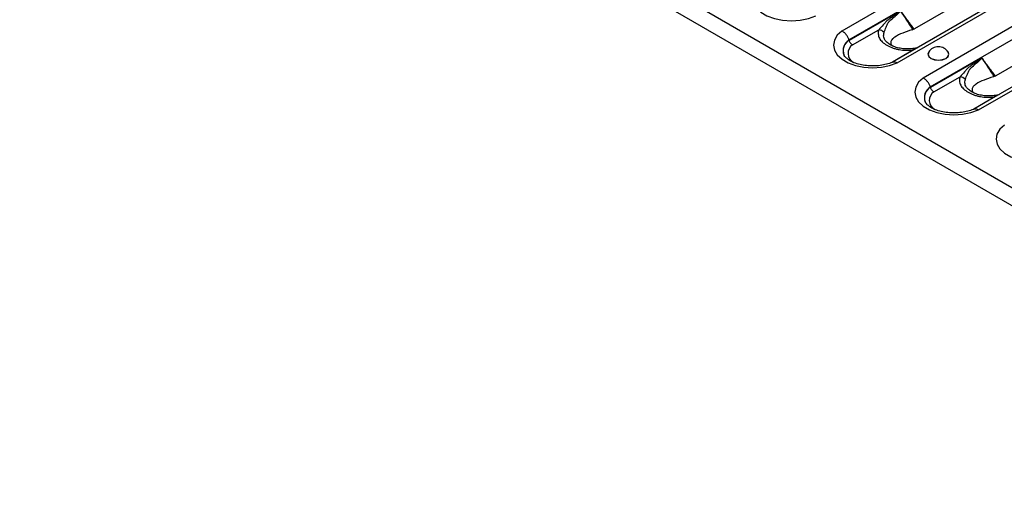
# Model space of a CAD drawing. Units: millimetres. Extents: x 15 to 2503, y -9 to 1426.
# Drawn here: x 2053 to 2215, y 376 to 453 of the extents above; entities that cross this region are included whole.
import ezdxf

# ---------------------------------------------------------------- set-up
doc = ezdxf.new("R2010")
doc.units = ezdxf.units.MM
doc.linetypes.add('SLD-Сплошная', pattern=[0])

msp = doc.modelspace()

# ---------------------------------------------------------------- linework, layer by layer
at = {"color": 7, "linetype": 'SLD-Сплошная'}
for p, q in [((1710.1, 718.037), (2298.177, 378.547)), ((1709.346, 715.499), (2297.423, 376.009)), ((2249.801, 486.681), (2188.646, 451.377)), ((2189.806, 449.933), (2250.826, 485.16)), ((2258.003, 481.489), (2196.948, 446.243)), ((2197.731, 446.132), (2258.886, 481.436)), ((2263.189, 478.952), (2202.034, 443.648)), ((2203.194, 442.205), (2264.214, 477.431)), ((2200.665, 451.799), (2242.162, 475.755)), ((2271.391, 473.761), (2210.336, 438.515)), ((2211.119, 438.403), (2272.274, 473.707)), ((2214.052, 444.07), (2255.55, 468.026)), ((2198.3, 454.719), (2189.824, 449.826)), ((2190.409, 449.107), (2194.704, 451.586)), ((2200.445, 448.264), (2196.986, 446.267)), ((2211.688, 446.99), (2203.212, 442.097)), ((2203.797, 441.379), (2208.092, 443.858)), ((2213.833, 440.536), (2210.374, 438.539))]:
    msp.add_line(p, q, dxfattribs=at)
at = {"color": 7, "linetype": 'SLD-Сплошная', "flags": 128}
for points in [[(2175.258, 459.105), (2174.492, 458.398), (2174.018, 457.609), (2173.859, 456.78), (2174.023, 455.951), (2174.501, 455.164), (2175.271, 454.458), (2176.293, 453.868), (2177.516, 453.424), (2178.88, 453.147), (2180.316, 453.053), (2181.752, 453.145), (2183.117, 453.419), (2184.343, 453.86)], [(2188.646, 451.377), (2187.88, 450.669), (2187.406, 449.881), (2187.247, 449.052), (2187.411, 448.223), (2187.889, 447.435), (2188.659, 446.729), (2189.681, 446.139), (2190.904, 445.695), (2192.268, 445.419), (2193.704, 445.324), (2195.14, 445.416), (2196.505, 445.69), (2197.731, 446.132)], [(2200.445, 448.264), (2200.423, 448.332), (2200.4, 448.387), (2200.378, 448.429), (2200.357, 448.457), (2200.337, 448.471), (2200.325, 448.472)], [(2203.073, 448.099), (2202.944, 447.954), (2202.813, 447.574), (2202.944, 447.194), (2203.317, 446.872), (2203.875, 446.657), (2204.533, 446.582), (2205.191, 446.657), (2205.749, 446.872)], [(2202.932, 447.896), (2202.838, 447.575), (2202.967, 447.201), (2203.335, 446.883), (2203.884, 446.671), (2204.533, 446.597), (2205.181, 446.671), (2205.731, 446.883), (2206.098, 447.201), (2206.227, 447.575), (2206.134, 447.896)], [(2205.749, 446.872), (2206.121, 447.194), (2206.252, 447.574), (2206.121, 447.954), (2205.992, 448.099)], [(2202.034, 443.648), (2201.268, 442.94), (2200.794, 442.152), (2200.635, 441.323), (2200.799, 440.494), (2201.277, 439.707), (2202.047, 439), (2203.069, 438.411), (2204.292, 437.966), (2205.656, 437.69), (2207.092, 437.596), (2208.528, 437.687), (2209.893, 437.961), (2211.119, 438.403)], [(2213.833, 440.536), (2213.81, 440.603), (2213.788, 440.658), (2213.766, 440.7), (2213.745, 440.728), (2213.725, 440.742), (2213.713, 440.743)], [(2215.422, 435.919), (2214.656, 435.212), (2214.182, 434.423), (2214.023, 433.594), (2214.186, 432.765), (2214.665, 431.978), (2215.435, 431.272), (2216.456, 430.682), (2217.68, 430.238), (2219.044, 429.961), (2220.479, 429.867), (2221.916, 429.959), (2223.281, 430.233), (2224.507, 430.674)]]:
    msp.add_lwpolyline(points, dxfattribs=at)
at = {"color": 7, "linetype": 'SLD-Сплошная'}
for centre, radius, start, end in [((2194.571, 450.2), 1.392, 42.55437, 84.54259), ((2190.791, 448.177), 1.959, 119.80914, 202.17136), ((2190.793, 448.16), 1.954, 119.91591, 202.33426), ((2191.35, 447.688), 1.702, 123.52161, 241.32938), ((2204.533, 446.934), 1.867, 30.98632, 149.01368), ((2210.379, 445.044), 2.292, 55.71062, 56.23794), ((2207.959, 442.472), 1.392, 42.55437, 84.54259), ((2204.178, 440.449), 1.959, 119.80914, 202.17136), ((2204.181, 440.431), 1.954, 119.91591, 202.33426), ((2204.737, 439.959), 1.702, 123.52161, 241.32938)]:
    msp.add_arc(centre, radius, start, end, dxfattribs=at)
for centre, major_axis, ratio, start_param, end_param in [((2199.712, 455.07), (0.053, 3.543), 0.7173446, 3.4825366, 3.5465309), ((2191.938, 444.448), (-1.941, 6.786), 0.135915, 0.6054526, 0.6112445), ((2213.1, 447.342), (0.053, 3.543), 0.7173446, 3.4825366, 3.5465309), ((2205.326, 436.719), (-1.941, 6.786), 0.135915, 0.6054526, 0.6112445)]:
    msp.add_ellipse(centre, major_axis=major_axis, ratio=ratio, start_param=start_param, end_param=end_param, dxfattribs=at)
for points, knots in [([(2198.265, 454.678), (2198.247, 454.657), (2198.227, 454.64), (2198.187, 454.606), (2198.167, 454.59), (2198.106, 454.542), (2198.065, 454.511), (2197.942, 454.42), (2197.859, 454.36), (2197.61, 454.181), (2197.444, 454.064), (2197.114, 453.827), (2196.95, 453.708), (2196.623, 453.47), (2196.46, 453.351), (2196.139, 453.108), (2195.99, 452.969), (2195.707, 452.685), (2195.573, 452.539), (2195.184, 452.112), (2194.941, 451.837), (2194.704, 451.586)], [0, 0, 0, 0, 0.015625, 0.015625, 0.03125, 0.03125, 0.0625, 0.0625, 0.125, 0.125, 0.25, 0.25, 0.375, 0.375, 0.5, 0.5, 0.625, 0.625, 0.75, 0.75, 1, 1, 1, 1]), ([(2196.493, 453.003), (2196.786, 453.271), (2197.086, 453.538), (2197.543, 453.939), (2197.696, 454.073), (2197.925, 454.279), (2198.001, 454.348), (2198.113, 454.457), (2198.15, 454.494), (2198.204, 454.553), (2198.221, 454.574), (2198.255, 454.616), (2198.271, 454.638), (2198.283, 454.666)], [0, 0, 0, 0, 0.5, 0.5, 0.75, 0.75, 0.875, 0.875, 0.9375, 0.9375, 0.96875, 0.96875, 1, 1, 1, 1]), ([(2200.512, 451.718), (2200.136, 452.222), (2199.762, 452.727), (2199.389, 453.234), (2199.025, 453.728), (2198.662, 454.223), (2198.3, 454.719)], [0.000009541, 0.000009541, 0.000009541, 0.000009541, 0.0026449481, 0.0026449481, 0.0026449481, 0.0052152125, 0.0052152125, 0.0052152125, 0.0052152125]), ([(2195.597, 451.142), (2195.691, 451.397), (2195.788, 451.703), (2195.982, 452.202), (2196.055, 452.376), (2196.191, 452.631), (2196.241, 452.715), (2196.326, 452.831), (2196.356, 452.869), (2196.421, 452.94), (2196.456, 452.974), (2196.493, 453.003)], [0, 0, 0, 0, 0.5, 0.5, 0.75, 0.75, 0.875, 0.875, 0.9375, 0.9375, 1, 1, 1, 1]), ([(2189.806, 449.933), (2189.759, 450.083), (2189.696, 450.23), (2189.54, 450.52), (2189.447, 450.658), (2189.243, 450.913), (2189.129, 451.03), (2188.894, 451.228), (2188.768, 451.314), (2188.646, 451.377)], [0, 0, 0, 0, 0.25, 0.25, 0.5, 0.5, 0.75, 0.75, 1, 1, 1, 1]), ([(2194.704, 451.586), (2194.634, 451.357), (2194.605, 451.127), (2194.629, 450.782), (2194.649, 450.665), (2194.714, 450.437), (2194.758, 450.325), (2194.87, 450.106), (2194.938, 449.998), (2195.1, 449.788), (2195.194, 449.685), (2195.508, 449.388), (2195.758, 449.208), (2196.182, 448.962), (2196.333, 448.884), (2196.645, 448.74), (2196.807, 448.674), (2197.145, 448.553), (2197.321, 448.499), (2197.687, 448.403), (2197.876, 448.362), (2198.45, 448.263), (2198.842, 448.226), (2199.648, 448.206), (2200.048, 448.223), (2200.445, 448.264)], [0, 0, 0, 0, 0.125, 0.125, 0.1875, 0.1875, 0.25, 0.25, 0.3125, 0.3125, 0.375, 0.375, 0.5, 0.5, 0.5625, 0.5625, 0.625, 0.625, 0.6875, 0.6875, 0.75, 0.75, 0.875, 0.875, 1, 1, 1, 1]), ([(2196.552, 449.178), (2196.34, 449.312), (2195.945, 449.561), (2195.648, 449.99), (2195.457, 450.514), (2195.541, 450.892), (2195.597, 451.142)], [0, 0, 0, 0, 0.2468922, 0.4612026, 0.6436795, 1, 1, 1, 1]), ([(2200.171, 451.577), (2199.663, 451.406), (2198.621, 451.056), (2197.491, 450.517), (2196.842, 449.98), (2196.646, 449.528), (2196.727, 449.137), (2196.993, 448.944), (2197.054, 448.899)], [0, 0, 0, 0, 0.2738881, 0.5607125, 0.7051832, 0.8369409, 0.9624648, 1, 1, 1, 1]), ([(2200.512, 451.718), (2200.476, 451.702), (2200.405, 451.668), (2200.336, 451.639), (2200.301, 451.624)], [0, 0, 0, 0, 0.4941959, 1, 1, 1, 1]), ([(2189.824, 449.826), (2189.871, 449.676), (2189.953, 449.527), (2190.107, 449.337), (2190.165, 449.279), (2190.283, 449.18), (2190.347, 449.138), (2190.409, 449.107)], [0, 0, 0, 0, 0.5, 0.5, 0.75, 0.75, 1, 1, 1, 1]), ([(2200.326, 448.476), (2200.016, 448.452), (2199.396, 448.404), (2198.444, 448.476), (2197.57, 448.67), (2196.918, 448.921), (2196.644, 449.104), (2196.551, 449.166)], [0, 0, 0, 0, 0.2193988, 0.437818, 0.6641201, 0.8856288, 1, 1, 1, 1]), ([(2201.084, 448.631), (2200.862, 448.565), (2200.611, 448.491), (2200.357, 448.478), (2200.327, 448.477)], [0, 0, 0, 0, 0.88426957, 1, 1, 1, 1]), ([(2197.105, 446.318), (2196.965, 446.256), (2196.556, 446.074), (2195.745, 445.833), (2194.673, 445.656), (2193.537, 445.609), (2192.408, 445.698), (2191.354, 445.915), (2190.442, 446.237), (2189.721, 446.631), (2189.241, 447.031), (2189.027, 447.313), (2188.996, 447.407), (2188.99, 447.427)], [0, 0, 0, 0, 0.0527055, 0.1547059, 0.2582008, 0.3628323, 0.4678391, 0.5722486, 0.6752006, 0.7761139, 0.8750788, 0.9739625, 1, 1, 1, 1]), ([(2196.999, 446.246), (2197.059, 446.274), (2197.211, 446.345), (2197.474, 446.275), (2197.661, 446.177), (2197.726, 446.135), (2197.731, 446.132)], [0, 0, 0, 0, 0.301035, 0.7606469, 0.9819719, 1, 1, 1, 1]), ([(2211.653, 446.949), (2211.635, 446.928), (2211.615, 446.911), (2211.575, 446.878), (2211.555, 446.862), (2211.494, 446.814), (2211.453, 446.783), (2211.329, 446.691), (2211.247, 446.631), (2210.998, 446.453), (2210.832, 446.335), (2210.502, 446.098), (2210.338, 445.98), (2210.011, 445.741), (2209.848, 445.623), (2209.527, 445.379), (2209.378, 445.241), (2209.095, 444.956), (2208.961, 444.811), (2208.572, 444.383), (2208.329, 444.108), (2208.092, 443.858)], [0, 0, 0, 0, 0.015625, 0.015625, 0.03125, 0.03125, 0.0625, 0.0625, 0.125, 0.125, 0.25, 0.25, 0.375, 0.375, 0.5, 0.5, 0.625, 0.625, 0.75, 0.75, 1, 1, 1, 1]), ([(2209.881, 445.275), (2210.174, 445.542), (2210.474, 445.809), (2210.93, 446.211), (2211.084, 446.344), (2211.313, 446.55), (2211.389, 446.619), (2211.501, 446.728), (2211.538, 446.765), (2211.592, 446.825), (2211.609, 446.845), (2211.643, 446.888), (2211.659, 446.909), (2211.671, 446.937)], [0, 0, 0, 0, 0.5, 0.5, 0.75, 0.75, 0.875, 0.875, 0.9375, 0.9375, 0.96875, 0.96875, 1, 1, 1, 1]), ([(2211.653, 446.949), (2211.662, 446.96), (2211.671, 446.971), (2211.681, 446.981), (2211.683, 446.984), (2211.686, 446.987), (2211.688, 446.99)], [0, 0, 0, 0, 0.000056796105, 0.000056796105, 0.000056796105, 0.000072058454, 0.000072058454, 0.000072058454, 0.000072058454]), ([(2211.671, 446.937), (2211.675, 446.951), (2211.68, 446.965), (2211.684, 446.979), (2211.686, 446.983), (2211.687, 446.987), (2211.688, 446.99)], [0, 0, 0, 0, 0.000053968372, 0.000053968372, 0.000053968372, 0.000067814903, 0.000067814903, 0.000067814903, 0.000067814903]), ([(2213.9, 443.99), (2213.524, 444.493), (2213.15, 444.998), (2212.777, 445.505), (2212.413, 445.999), (2212.05, 446.494), (2211.688, 446.99)], [0.000009541, 0.000009541, 0.000009541, 0.000009541, 0.0026449481, 0.0026449481, 0.0026449481, 0.0052152125, 0.0052152125, 0.0052152125, 0.0052152125]), ([(2208.985, 443.413), (2209.079, 443.668), (2209.176, 443.975), (2209.37, 444.473), (2209.443, 444.647), (2209.579, 444.903), (2209.629, 444.986), (2209.714, 445.103), (2209.744, 445.14), (2209.809, 445.211), (2209.844, 445.245), (2209.881, 445.275)], [0, 0, 0, 0, 0.5, 0.5, 0.75, 0.75, 0.875, 0.875, 0.9375, 0.9375, 1, 1, 1, 1]), ([(2203.194, 442.205), (2203.147, 442.355), (2203.084, 442.502), (2202.927, 442.791), (2202.835, 442.929), (2202.631, 443.184), (2202.517, 443.301), (2202.282, 443.5), (2202.156, 443.585), (2202.034, 443.648)], [0, 0, 0, 0, 0.25, 0.25, 0.5, 0.5, 0.75, 0.75, 1, 1, 1, 1]), ([(2208.092, 443.858), (2208.022, 443.629), (2207.993, 443.399), (2208.017, 443.053), (2208.037, 442.937), (2208.102, 442.708), (2208.145, 442.596), (2208.257, 442.377), (2208.326, 442.27), (2208.488, 442.06), (2208.582, 441.957), (2208.896, 441.659), (2209.145, 441.48), (2209.57, 441.234), (2209.721, 441.155), (2210.033, 441.011), (2210.195, 440.945), (2210.533, 440.825), (2210.709, 440.77), (2211.075, 440.674), (2211.264, 440.633), (2211.837, 440.534), (2212.23, 440.497), (2213.036, 440.477), (2213.436, 440.495), (2213.833, 440.536)], [0, 0, 0, 0, 0.125, 0.125, 0.1875, 0.1875, 0.25, 0.25, 0.3125, 0.3125, 0.375, 0.375, 0.5, 0.5, 0.5625, 0.5625, 0.625, 0.625, 0.6875, 0.6875, 0.75, 0.75, 0.875, 0.875, 1, 1, 1, 1]), ([(2209.94, 441.45), (2209.728, 441.583), (2209.333, 441.832), (2209.036, 442.262), (2208.845, 442.786), (2208.929, 443.164), (2208.985, 443.413)], [0, 0, 0, 0, 0.2468922, 0.4612026, 0.6436795, 1, 1, 1, 1]), ([(2213.559, 443.848), (2213.051, 443.678), (2212.009, 443.328), (2210.879, 442.789), (2210.23, 442.251), (2210.033, 441.799), (2210.115, 441.409), (2210.381, 441.215), (2210.442, 441.171)], [0, 0, 0, 0, 0.2738881, 0.5607125, 0.7051832, 0.8369409, 0.9624648, 1, 1, 1, 1]), ([(2213.9, 443.99), (2213.864, 443.973), (2213.793, 443.94), (2213.723, 443.91), (2213.688, 443.896)], [0, 0, 0, 0, 0.4941959, 1, 1, 1, 1]), ([(2203.212, 442.097), (2203.259, 441.947), (2203.34, 441.799), (2203.495, 441.608), (2203.552, 441.55), (2203.671, 441.452), (2203.735, 441.409), (2203.797, 441.379)], [0, 0, 0, 0, 0.5, 0.5, 0.75, 0.75, 1, 1, 1, 1]), ([(2213.714, 440.747), (2213.404, 440.723), (2212.784, 440.675), (2211.832, 440.747), (2210.958, 440.942), (2210.306, 441.192), (2210.032, 441.375), (2209.939, 441.437)], [0, 0, 0, 0, 0.2193988, 0.437818, 0.6641201, 0.8856288, 1, 1, 1, 1]), ([(2210.493, 438.589), (2210.353, 438.527), (2209.944, 438.345), (2209.133, 438.104), (2208.061, 437.927), (2206.925, 437.88), (2205.796, 437.969), (2204.742, 438.186), (2203.83, 438.509), (2203.109, 438.902), (2202.629, 439.302), (2202.415, 439.585), (2202.384, 439.679), (2202.378, 439.698)], [0, 0, 0, 0, 0.0527055, 0.1547059, 0.2582008, 0.3628323, 0.4678391, 0.5722486, 0.6752006, 0.7761139, 0.8750788, 0.9739625, 1, 1, 1, 1]), ([(2214.472, 440.902), (2214.25, 440.837), (2213.999, 440.762), (2213.744, 440.75), (2213.715, 440.748)], [0, 0, 0, 0, 0.8842696, 1, 1, 1, 1]), ([(2210.387, 438.517), (2210.447, 438.545), (2210.599, 438.616), (2210.862, 438.546), (2211.049, 438.448), (2211.114, 438.406), (2211.119, 438.403)], [0, 0, 0, 0, 0.301035, 0.7606469, 0.9819719, 1, 1, 1, 1])]:
    msp.add_open_spline(points, degree=3, knots=knots, dxfattribs=at)
for points in [[(2198.283, 454.666), (2198.958, 453.658), (2199.632, 452.646), (2200.301, 451.624)], [(2200.171, 451.577), (2200.215, 451.591), (2200.258, 451.607), (2200.301, 451.624)], [(2189.817, 449.877), (2189.815, 449.897), (2189.811, 449.916), (2189.806, 449.933)], [(2189.824, 449.826), (2189.821, 449.835), (2189.82, 449.844), (2189.819, 449.854)], [(2211.671, 446.937), (2212.346, 445.929), (2213.019, 444.917), (2213.688, 443.896)], [(2213.559, 443.848), (2213.603, 443.862), (2213.646, 443.878), (2213.688, 443.896)], [(2203.205, 442.149), (2203.203, 442.168), (2203.199, 442.187), (2203.194, 442.205)], [(2203.212, 442.097), (2203.209, 442.106), (2203.207, 442.115), (2203.207, 442.125)]]:
    msp.add_open_spline(points, degree=3, dxfattribs=at)

doc.saveas('drawing.dxf')
